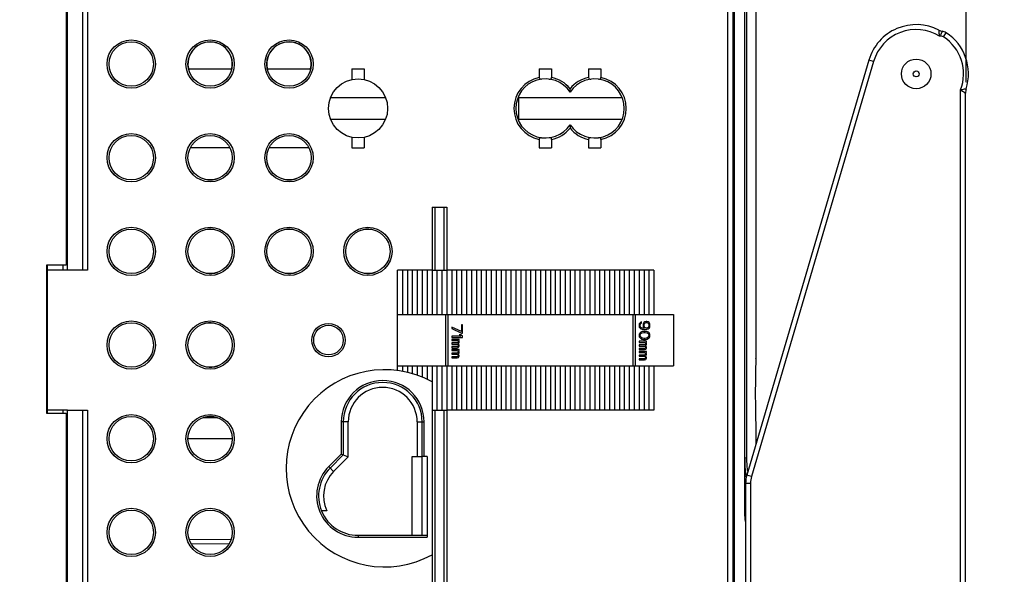
# Model space of a CAD drawing. Units: millimetres. Extents: x 0 to 420, y 0 to 297.
# Drawn here: x 120 to 150, y 209 to 226 of the extents above; entities that cross this region are included whole.
import ezdxf

# ---------------------------------------------------------------- set-up
doc = ezdxf.new("R2010")
doc.units = ezdxf.units.MM
doc.header["$LTSCALE"] = 23.1
doc.layers.get('0').update_dxf_attribs({"linetype": 'CONTINUOUS'})
for name, color, linetype in [('ACHSEN', 7, 'CONTINUOUS'), ('KOERPER', 7, 'CONTINUOUS'), ('MATSCHNITT', 7, 'CONTINUOUS'), ('RADIEN', 7, 'CONTINUOUS'), ('REF_MASSE', 7, 'CONTINUOUS')]:
    doc.layers.add(name, color=color, linetype=linetype)
doc.styles.get("Standard").update_dxf_attribs({"font": 'txt', "width": 0.7})
doc.dimstyles.new('DIMSTYLE_5', dxfattribs={"dimtxt": 3.5, "dimasz": 3.5, "dimexe": 1.5, "dimexo": 0.2, "dimgap": 0.875, "dimtad": 1, "dimdec": 3, "dimlfac": 3.333333, "dimdsep": 46, "dimtxsty": 'STANDARD', "dimblk": '_FILLED', "dimblk1": '_FILLED', "dimblk2": '_FILLED', "dimcen": 0.09, "dimclrt": 5, "dimadec": 0, "dimazin": 0, "dimtp": 0.5, "dimtm": 0.5, "dimtfac": 1, "dimtdec": 3, "dimtofl": 0, "dimtmove": 0, "dimatfit": 3, "dimldrblk": '_FILLED', "dimfxl": 1, "dimtolj": 1, "dimarcsym": 0})
doc.dimstyles.new('DIMSTYLE_6', dxfattribs={"dimtxt": 3.5, "dimasz": 3.5, "dimexe": 1.5, "dimexo": 0.2, "dimgap": 0.875, "dimtad": 1, "dimdec": 0, "dimlfac": 3.333333, "dimdsep": 46, "dimtxsty": 'STANDARD', "dimblk": '_FILLED', "dimblk1": '_FILLED', "dimblk2": '_FILLED', "dimcen": 0.09, "dimclrt": 5, "dimadec": 0, "dimazin": 0, "dimtp": 0.5, "dimtm": 0.5, "dimtfac": 1, "dimtdec": 0, "dimtofl": 0, "dimtmove": 0, "dimatfit": 3, "dimldrblk": '_FILLED', "dimfxl": 1, "dimtolj": 1, "dimarcsym": 0})

# ---------------------------------------------------------------- blocks, each defined once
blk = doc.blocks.new('_FILLED')
at = {"color": 0, "linetype": 'BYBLOCK'}
blk.add_solid([(0, 0), (-1, 0.1429), (-1, -0.1429)], dxfattribs=at)
blk = doc.blocks.new('*D5')
at = {"layer": 'REF_MASSE', "color": 2, "linetype": 'CONTINUOUS'}
for p, q in [((139.607, 237.371), (166.347, 237.371)), ((164.847, 237.371), (164.847, 214.871)), ((164.847, 192.371), (164.847, 214.871)), ((146.857, 192.371), (166.347, 192.371))]:
    blk.add_line(p, q, dxfattribs=at)
at = {"layer": 'REF_MASSE', "color": 2, "linetype": 'CONTINUOUS', "xscale": 3.5, "yscale": 3.5, "zscale": 3.5}
for p, rotation in [((164.847, 237.371), 90), ((164.847, 192.371), 270)]:
    blk.add_blockref('_FILLED', p, dxfattribs=dict(at, rotation=rotation))
at = {"layer": 'REF_MASSE', "color": 5, "linetype": 'CONTINUOUS', "insert": (160.472, 214.871), "char_height": 3.5, "width": 10.875, "attachment_point": 2, "rotation": 90, "line_spacing_factor": 0.9}
blk.add_mtext('150', dxfattribs=at)
blk = doc.blocks.new('*D12')
at = {"layer": 'REF_MASSE', "color": 2, "linetype": 'CONTINUOUS'}
for p, q in [((111.747, 237.421), (111.747, 264.994)), ((148.697, 223.92), (148.697, 264.994)), ((111.747, 263.494), (130.222, 263.494)), ((148.697, 263.494), (130.222, 263.494))]:
    blk.add_line(p, q, dxfattribs=at)
at = {"layer": 'REF_MASSE', "color": 2, "linetype": 'CONTINUOUS', "xscale": 3.5, "yscale": 3.5, "zscale": 3.5, "rotation": 180}
blk.add_blockref('_FILLED', (111.747, 263.494), dxfattribs=at)
at = {"layer": 'REF_MASSE', "color": 2, "linetype": 'CONTINUOUS', "xscale": 3.5, "yscale": 3.5, "zscale": 3.5}
blk.add_blockref('_FILLED', (148.697, 263.494), dxfattribs=at)
at = {"layer": 'REF_MASSE', "color": 5, "linetype": 'CONTINUOUS', "insert": (131.046, 267.869), "char_height": 3.5, "width": 10.875, "attachment_point": 2, "line_spacing_factor": 0.9}
blk.add_mtext('123', dxfattribs=at)
blk = doc.blocks.new('*D18')
at = {"layer": 'REF_MASSE', "color": 2, "linetype": 'CONTINUOUS'}
for p, q in [((141.497, 236.771), (159.347, 236.771)), ((157.847, 236.771), (157.847, 214.571)), ((157.847, 192.371), (157.847, 214.571)), ((150.097, 192.371), (159.347, 192.371))]:
    blk.add_line(p, q, dxfattribs=at)
at = {"layer": 'REF_MASSE', "color": 2, "linetype": 'CONTINUOUS', "xscale": 3.5, "yscale": 3.5, "zscale": 3.5}
for p, rotation in [((157.847, 236.771), 90), ((157.847, 192.371), 270)]:
    blk.add_blockref('_FILLED', p, dxfattribs=dict(at, rotation=rotation))
at = {"layer": 'REF_MASSE', "color": 5, "linetype": 'CONTINUOUS', "insert": (153.472, 214.571), "char_height": 3.5, "width": 11.25, "attachment_point": 2, "rotation": 90, "line_spacing_factor": 0.9}
blk.add_mtext('148', dxfattribs=at)

msp = doc.modelspace()

# ---------------------------------------------------------------- linework, layer by layer
at = {"color": 7, "linetype": 'CONTINUOUS'}
for p, q in [((125.03839, 224.32078), (126.35463, 224.32078)), ((127.43839, 224.32078), (128.75463, 224.32078)), ((126.30118, 221.92078), (125.09184, 221.92078)), ((128.70118, 221.92078), (127.49184, 221.92078)), ((120.71651, 218.35078), (120.71651, 213.85078)), ((121.31651, 218.35078), (120.71651, 218.35078)), ((120.74651, 218.20078), (120.74651, 218.35078)), ((120.74651, 213.85078), (120.74651, 213.94078)), ((120.71651, 213.85078), (121.31651, 213.85078)), ((121.31651, 213.85078), (121.31651, 170.89078)), ((125.487, 213.71155), (125.91803, 213.70779)), ((126.37053, 213.07078), (125.02249, 213.07078)), ((131.84651, 210.13078), (131.84651, 212.53078)), ((132.14651, 210.13078), (132.14651, 212.53078)), ((141.96215, 211.2742), (141.98651, 211.27442)), ((125.11944, 209.87142), (126.27569, 209.87747))]:
    msp.add_line(p, q, dxfattribs=at)
for centre, start, end in [((125.69651, 224.47078), 347.160412, 191.644467), ((128.09651, 224.47078), 347.160412, 191.644467), ((125.69651, 221.62078), 23.610314, 26.3878), ((128.09651, 221.62078), 23.610314, 26.3878), ((125.69651, 221.62078), 256.192524, 288.473942), ((128.09651, 221.62078), 256.192524, 288.473942), ((125.69651, 218.77078), 79.940861, 109.143934), ((128.09651, 218.77078), 79.940861, 109.143934), ((130.49651, 218.77078), 79.940861, 109.143934), ((125.69651, 218.77078), 259.940861, 289.143934), ((128.09651, 218.77078), 259.940861, 289.143934), ((130.49651, 218.77078), 259.940861, 289.143934), ((125.69651, 215.92078), 79.940861, 109.143934), ((125.69651, 215.92078), 259.940861, 289.143934), ((125.69651, 213.07078), 70.883066, 107.894356)]:
    msp.add_arc(centre, 0.675, start, end, dxfattribs=at)
at = {"layer": 'ACHSEN', "color": 7, "linetype": 'CONTINUOUS'}
for p, q in [((142.30095, 231.86001), (142.30095, 215.50916)), ((130.00916, 224.32078), (130.00916, 224.00106)), ((130.00916, 224.32078), (130.38386, 224.32078)), ((130.38386, 224.32078), (130.38386, 224.00106)), ((135.70916, 224.32078), (136.08386, 224.32078)), ((137.20916, 224.32078), (137.58386, 224.32078)), ((129.35919, 223.45078), (131.03383, 223.45078)), ((135.05919, 223.45078), (138.23383, 223.45078)), ((129.35919, 222.79078), (131.03383, 222.79078)), ((135.05919, 222.79078), (138.23383, 222.79078)), ((130.00916, 222.24049), (130.00916, 221.92078)), ((130.38386, 222.24049), (130.38386, 221.92078)), ((130.00916, 221.92078), (130.38386, 221.92078)), ((135.70916, 221.92078), (136.08386, 221.92078)), ((137.20916, 221.92078), (137.58386, 221.92078)), ((142.30095, 213.39239), (142.30095, 212.90928))]:
    msp.add_line(p, q, dxfattribs=at)
msp.add_circle((130.19651, 223.12078), 0.9, dxfattribs=at)
at = {"layer": 'KOERPER', "color": 7, "linetype": 'CONTINUOUS'}
for p, q in [((120.74651, 213.94078), (120.74651, 218.20078)), ((121.36151, 218.20078), (120.74651, 218.20078)), ((132.86651, 215.29078), (132.86651, 216.85078)), ((132.92651, 216.85078), (132.92651, 215.29078)), ((138.56651, 215.29078), (138.56651, 216.85078)), ((138.62651, 216.85078), (138.62651, 215.29078)), ((138.7746, 216.59828), (138.75353, 216.5639)), ((138.80268, 216.6189), (138.7746, 216.59828)), ((138.78864, 216.55703), (138.80268, 216.57765)), ((138.82374, 216.62578), (138.80268, 216.6189)), ((138.80268, 216.57765), (138.82374, 216.5914)), ((138.82374, 216.5914), (138.82374, 216.62578)), ((138.87289, 216.57078), (138.86587, 216.5364)), ((138.89396, 216.60515), (138.87289, 216.57078)), ((138.92204, 216.62578), (138.89396, 216.60515)), ((138.908, 216.5639), (138.92204, 216.58453)), ((138.95715, 216.63953), (138.92204, 216.62578)), ((138.92204, 216.58453), (138.94311, 216.59828)), ((138.94311, 216.59828), (138.96417, 216.60515)), ((138.98523, 216.63953), (138.95715, 216.63953)), ((138.96417, 216.60515), (138.97821, 216.60515)), ((138.97821, 216.60515), (138.99928, 216.59828)), ((139.02034, 216.62578), (138.98523, 216.63953)), ((138.99928, 216.59828), (139.02034, 216.58453)), ((139.04843, 216.60515), (139.02034, 216.62578)), ((139.02034, 216.58453), (139.03438, 216.5639)), ((139.06949, 216.57078), (139.04843, 216.60515)), ((139.07651, 216.5364), (139.06949, 216.57078)), ((133.04651, 216.46578), (133.04651, 216.42453)), ((133.3414, 216.32828), (133.04651, 216.46578)), ((133.04651, 216.42453), (133.3414, 216.28703)), ((133.3414, 216.53453), (133.3414, 216.32828)), ((133.37651, 216.53453), (133.3414, 216.53453)), ((133.3414, 216.28703), (133.37651, 216.28703)), ((133.37651, 216.28703), (133.37651, 216.53453)), ((138.75353, 216.5639), (138.74651, 216.52953)), ((138.74651, 216.52953), (138.74651, 216.50203)), ((138.74651, 216.50203), (138.75353, 216.46765)), ((138.75353, 216.46765), (138.7746, 216.43328)), ((138.7746, 216.2889), (138.75353, 216.25453)), ((138.7746, 216.43328), (138.80268, 216.41265)), ((138.79566, 216.30953), (138.7746, 216.2889)), ((138.78162, 216.5364), (138.78864, 216.55703)), ((138.78162, 216.49515), (138.78162, 216.5364)), ((138.78864, 216.47453), (138.78162, 216.49515)), ((138.80268, 216.4539), (138.78864, 216.47453)), ((138.78864, 216.24765), (138.80268, 216.26828)), ((138.82374, 216.32328), (138.79566, 216.30953)), ((138.82374, 216.44015), (138.80268, 216.4539)), ((138.80268, 216.41265), (138.83779, 216.3989)), ((138.80268, 216.26828), (138.84481, 216.29578)), ((138.84481, 216.43328), (138.82374, 216.44015)), ((138.84481, 216.33015), (138.82374, 216.32328)), ((138.83779, 216.3989), (138.88694, 216.39203)), ((138.88694, 216.4264), (138.84481, 216.43328)), ((138.87991, 216.33703), (138.84481, 216.33015)), ((138.84481, 216.29578), (138.88694, 216.30265)), ((138.86587, 216.5364), (138.86587, 216.50203)), ((138.86587, 216.50203), (138.87289, 216.46765)), ((138.87289, 216.46765), (138.90098, 216.4264)), ((138.94311, 216.33703), (138.87991, 216.33703)), ((138.90098, 216.4264), (138.88694, 216.4264)), ((138.88694, 216.39203), (138.93608, 216.39203)), ((138.88694, 216.30265), (138.93608, 216.30265)), ((138.90098, 216.54328), (138.908, 216.5639)), ((138.90098, 216.49515), (138.90098, 216.54328)), ((138.908, 216.47453), (138.90098, 216.49515)), ((138.92204, 216.4539), (138.908, 216.47453)), ((138.94311, 216.44015), (138.92204, 216.4539)), ((138.93608, 216.39203), (138.98523, 216.3989)), ((138.93608, 216.30265), (138.97821, 216.29578)), ((138.96417, 216.43328), (138.94311, 216.44015)), ((138.97821, 216.33015), (138.94311, 216.33703)), ((138.97821, 216.43328), (138.96417, 216.43328)), ((138.99928, 216.44015), (138.97821, 216.43328)), ((138.99928, 216.32328), (138.97821, 216.33015)), ((138.97821, 216.29578), (139.02034, 216.26828)), ((138.98523, 216.3989), (139.02034, 216.41265)), ((139.02034, 216.4539), (138.99928, 216.44015)), ((139.02736, 216.30953), (138.99928, 216.32328)), ((139.03438, 216.47453), (139.02034, 216.4539)), ((139.02034, 216.41265), (139.04843, 216.43328)), ((139.02034, 216.26828), (139.03438, 216.24765)), ((139.04843, 216.2889), (139.02736, 216.30953)), ((139.03438, 216.5639), (139.0414, 216.54328)), ((139.0414, 216.49515), (139.03438, 216.47453)), ((139.0414, 216.54328), (139.0414, 216.49515)), ((139.04843, 216.43328), (139.06949, 216.46765)), ((139.06949, 216.25453), (139.04843, 216.2889)), ((139.06949, 216.46765), (139.07651, 216.50203)), ((139.07651, 216.50203), (139.07651, 216.5364)), ((133.04651, 216.19078), (133.04651, 216.14953)), ((133.32034, 216.19078), (133.04651, 216.19078)), ((133.04651, 216.14953), (133.37651, 216.14953)), ((133.04651, 216.09453), (133.04651, 216.06015)), ((133.27119, 216.09453), (133.04651, 216.09453)), ((133.04651, 216.06015), (133.22204, 216.06015)), ((133.04651, 215.98453), (133.04651, 215.95015)), ((133.21502, 215.98453), (133.04651, 215.98453)), ((133.22906, 215.9914), (133.21502, 215.98453)), ((133.22204, 216.06015), (133.23608, 216.0464)), ((133.23608, 215.99828), (133.22906, 215.9914)), ((133.23608, 216.0464), (133.24311, 216.02578)), ((133.24311, 216.01203), (133.23608, 215.99828)), ((133.24311, 216.02578), (133.24311, 216.01203)), ((133.24311, 215.95703), (133.26417, 215.97765)), ((133.26417, 216.0464), (133.25013, 216.06015)), ((133.25013, 216.06015), (133.27119, 216.06015)), ((133.27119, 216.02578), (133.26417, 216.0464)), ((133.26417, 215.97765), (133.27119, 215.99828)), ((133.27119, 216.23203), (133.32034, 216.19078)), ((133.32736, 216.23203), (133.27119, 216.23203)), ((133.27119, 216.06015), (133.27119, 216.09453)), ((133.27119, 215.99828), (133.27119, 216.02578)), ((133.37651, 216.19078), (133.32736, 216.23203)), ((133.37651, 216.14953), (133.37651, 216.19078)), ((138.75353, 216.25453), (138.74651, 216.21328)), ((138.74651, 216.21328), (138.75353, 216.17203)), ((138.74651, 216.03453), (138.74651, 216.00015)), ((138.97119, 216.03453), (138.74651, 216.03453)), ((138.74651, 216.00015), (138.92204, 216.00015)), ((138.75353, 216.17203), (138.7746, 216.13765)), ((138.7746, 216.13765), (138.79566, 216.11703)), ((138.78162, 216.21328), (138.78864, 216.24765)), ((138.78864, 216.1789), (138.78162, 216.21328)), ((138.80268, 216.15828), (138.78864, 216.1789)), ((138.79566, 216.11703), (138.82374, 216.10328)), ((138.84481, 216.13078), (138.80268, 216.15828)), ((138.82374, 216.10328), (138.84481, 216.0964)), ((138.88694, 216.1239), (138.84481, 216.13078)), ((138.84481, 216.0964), (138.87991, 216.08953)), ((138.87991, 216.08953), (138.94311, 216.08953)), ((138.93608, 216.1239), (138.88694, 216.1239)), ((138.92204, 216.00015), (138.93608, 215.9864)), ((138.97821, 216.13078), (138.93608, 216.1239)), ((138.93608, 215.9864), (138.94311, 215.96578)), ((138.94311, 216.08953), (138.97821, 216.0964)), ((138.94311, 215.96578), (138.94311, 215.95203)), ((138.95013, 216.00015), (138.97119, 216.00015)), ((138.96417, 215.9864), (138.95013, 216.00015)), ((138.97119, 215.96578), (138.96417, 215.9864)), ((138.97119, 216.00015), (138.97119, 216.03453)), ((138.97119, 215.93828), (138.97119, 215.96578)), ((139.02034, 216.15828), (138.97821, 216.13078)), ((138.97821, 216.0964), (138.99928, 216.10328)), ((138.99928, 216.10328), (139.02736, 216.11703)), ((139.03438, 216.1789), (139.02034, 216.15828)), ((139.02736, 216.11703), (139.04843, 216.13765)), ((139.03438, 216.24765), (139.0414, 216.21328)), ((139.0414, 216.21328), (139.03438, 216.1789)), ((139.04843, 216.13765), (139.06949, 216.17203)), ((139.07651, 216.21328), (139.06949, 216.25453)), ((139.06949, 216.17203), (139.07651, 216.21328)), ((133.04651, 215.95015), (133.21502, 215.95015)), ((133.04651, 215.87453), (133.04651, 215.84015)), ((133.21502, 215.87453), (133.04651, 215.87453)), ((133.04651, 215.84015), (133.21502, 215.84015)), ((133.04651, 215.78515), (133.04651, 215.75078)), ((133.27119, 215.78515), (133.04651, 215.78515)), ((133.04651, 215.75078), (133.22204, 215.75078)), ((133.04651, 215.67515), (133.04651, 215.64078)), ((133.21502, 215.67515), (133.04651, 215.67515)), ((133.21502, 215.95015), (133.22906, 215.94328)), ((133.22906, 215.8814), (133.21502, 215.87453)), ((133.21502, 215.84015), (133.25013, 215.8539)), ((133.22906, 215.68203), (133.21502, 215.67515)), ((133.22204, 215.75078), (133.23608, 215.73703)), ((133.22906, 215.94328), (133.23608, 215.9364)), ((133.23608, 215.88828), (133.22906, 215.8814)), ((133.23608, 215.6889), (133.22906, 215.68203)), ((133.23608, 215.9364), (133.24311, 215.92265)), ((133.24311, 215.90203), (133.23608, 215.88828)), ((133.23608, 215.73703), (133.24311, 215.7164)), ((133.24311, 215.70265), (133.23608, 215.6889)), ((133.26417, 215.9364), (133.24311, 215.95703)), ((133.24311, 215.92265), (133.24311, 215.90203)), ((133.24311, 215.7164), (133.24311, 215.70265)), ((133.24311, 215.64765), (133.26417, 215.66828)), ((133.25013, 215.8539), (133.26417, 215.86765)), ((133.26417, 215.73703), (133.25013, 215.75078)), ((133.25013, 215.75078), (133.27119, 215.75078)), ((133.27119, 215.91578), (133.26417, 215.9364)), ((133.26417, 215.86765), (133.27119, 215.88828)), ((133.27119, 215.7164), (133.26417, 215.73703)), ((133.26417, 215.66828), (133.27119, 215.6889)), ((133.27119, 215.88828), (133.27119, 215.91578)), ((133.27119, 215.75078), (133.27119, 215.78515)), ((133.27119, 215.6889), (133.27119, 215.7164)), ((138.74651, 215.92453), (138.74651, 215.89015)), ((138.91502, 215.92453), (138.74651, 215.92453)), ((138.74651, 215.89015), (138.91502, 215.89015)), ((138.74651, 215.81453), (138.74651, 215.78015)), ((138.91502, 215.81453), (138.74651, 215.81453)), ((138.74651, 215.78015), (138.91502, 215.78015)), ((138.74651, 215.72515), (138.74651, 215.69078)), ((138.97119, 215.72515), (138.74651, 215.72515)), ((138.74651, 215.69078), (138.92204, 215.69078)), ((138.92906, 215.9314), (138.91502, 215.92453)), ((138.91502, 215.89015), (138.92906, 215.88328)), ((138.92906, 215.8214), (138.91502, 215.81453)), ((138.91502, 215.78015), (138.95013, 215.7939)), ((138.92204, 215.69078), (138.93608, 215.67703)), ((138.93608, 215.93828), (138.92906, 215.9314)), ((138.92906, 215.88328), (138.93608, 215.8764)), ((138.93608, 215.82828), (138.92906, 215.8214)), ((138.94311, 215.95203), (138.93608, 215.93828)), ((138.93608, 215.8764), (138.94311, 215.86265)), ((138.94311, 215.84203), (138.93608, 215.82828)), ((138.93608, 215.67703), (138.94311, 215.6564)), ((138.94311, 215.89703), (138.96417, 215.91765)), ((138.96417, 215.8764), (138.94311, 215.89703)), ((138.94311, 215.86265), (138.94311, 215.84203)), ((138.95013, 215.7939), (138.96417, 215.80765)), ((138.95013, 215.69078), (138.97119, 215.69078)), ((138.96417, 215.67703), (138.95013, 215.69078)), ((138.96417, 215.91765), (138.97119, 215.93828)), ((138.97119, 215.85578), (138.96417, 215.8764)), ((138.96417, 215.80765), (138.97119, 215.82828)), ((138.97119, 215.6564), (138.96417, 215.67703)), ((138.97119, 215.82828), (138.97119, 215.85578)), ((138.97119, 215.69078), (138.97119, 215.72515)), ((133.04651, 215.64078), (133.21502, 215.64078)), ((133.04651, 215.56515), (133.04651, 215.53078)), ((133.21502, 215.56515), (133.04651, 215.56515)), ((133.04651, 215.53078), (133.21502, 215.53078)), ((133.21502, 215.64078), (133.22906, 215.6339)), ((133.22906, 215.57203), (133.21502, 215.56515)), ((133.21502, 215.53078), (133.25013, 215.54453)), ((133.22906, 215.6339), (133.23608, 215.62703)), ((133.23608, 215.5789), (133.22906, 215.57203)), ((133.23608, 215.62703), (133.24311, 215.61328)), ((133.24311, 215.59265), (133.23608, 215.5789)), ((133.26417, 215.62703), (133.24311, 215.64765)), ((133.24311, 215.61328), (133.24311, 215.59265)), ((133.25013, 215.54453), (133.26417, 215.55828)), ((133.27119, 215.6064), (133.26417, 215.62703)), ((133.26417, 215.55828), (133.27119, 215.5789)), ((133.27119, 215.5789), (133.27119, 215.6064)), ((138.74651, 215.61515), (138.74651, 215.58078)), ((138.91502, 215.61515), (138.74651, 215.61515)), ((138.74651, 215.58078), (138.91502, 215.58078)), ((138.74651, 215.50515), (138.74651, 215.47078)), ((138.91502, 215.50515), (138.74651, 215.50515)), ((138.74651, 215.47078), (138.91502, 215.47078)), ((138.92906, 215.62203), (138.91502, 215.61515)), ((138.91502, 215.58078), (138.92906, 215.5739)), ((138.92906, 215.51203), (138.91502, 215.50515)), ((138.91502, 215.47078), (138.95013, 215.48453)), ((138.93608, 215.6289), (138.92906, 215.62203)), ((138.92906, 215.5739), (138.93608, 215.56703)), ((138.93608, 215.5189), (138.92906, 215.51203)), ((138.94311, 215.64265), (138.93608, 215.6289)), ((138.93608, 215.56703), (138.94311, 215.55328)), ((138.94311, 215.53265), (138.93608, 215.5189)), ((138.94311, 215.6564), (138.94311, 215.64265)), ((138.94311, 215.58765), (138.96417, 215.60828)), ((138.96417, 215.56703), (138.94311, 215.58765)), ((138.94311, 215.55328), (138.94311, 215.53265)), ((138.95013, 215.48453), (138.96417, 215.49828)), ((138.96417, 215.60828), (138.97119, 215.6289)), ((138.97119, 215.5464), (138.96417, 215.56703)), ((138.96417, 215.49828), (138.97119, 215.5189)), ((138.97119, 215.6289), (138.97119, 215.6564)), ((138.97119, 215.5189), (138.97119, 215.5464)), ((121.36151, 213.94078), (120.74651, 213.94078))]:
    msp.add_line(p, q, dxfattribs=at)
at = {"layer": 'MATSCHNITT', "color": 7, "linetype": 'CONTINUOUS'}
for p, q in [((131.39651, 215.14532), (131.39651, 218.20078)), ((132.44651, 218.20078), (131.39651, 218.20078)), ((131.54651, 218.20078), (131.54651, 216.85078)), ((131.69651, 218.20078), (131.69651, 216.85078)), ((131.84651, 218.20078), (131.84651, 216.85078)), ((131.99651, 218.20078), (131.99651, 216.85078)), ((132.14651, 218.20078), (132.14651, 216.85078)), ((132.29651, 218.20078), (132.29651, 216.85078)), ((132.44651, 218.20078), (132.44651, 216.85078)), ((132.59651, 218.20078), (132.59651, 216.85078)), ((132.74651, 218.20078), (132.74651, 216.85078)), ((132.89651, 218.20078), (132.89651, 216.85078)), ((139.19651, 218.20078), (132.89651, 218.20078)), ((133.04651, 218.20078), (133.04651, 216.85078)), ((133.19651, 218.20078), (133.19651, 216.85078)), ((133.34651, 218.20078), (133.34651, 216.85078)), ((133.49651, 218.20078), (133.49651, 216.85078)), ((133.64651, 218.20078), (133.64651, 216.85078)), ((133.79651, 218.20078), (133.79651, 216.85078)), ((133.94651, 218.20078), (133.94651, 216.85078)), ((134.09651, 218.20078), (134.09651, 216.85078)), ((134.24651, 218.20078), (134.24651, 216.85078)), ((134.39651, 218.20078), (134.39651, 216.85078)), ((134.54651, 218.20078), (134.54651, 216.85078)), ((134.69651, 218.20078), (134.69651, 216.85078)), ((134.84651, 218.20078), (134.84651, 216.85078)), ((134.99651, 218.20078), (134.99651, 216.85078)), ((135.14651, 218.20078), (135.14651, 216.85078)), ((135.29651, 218.20078), (135.29651, 216.85078)), ((135.44651, 218.20078), (135.44651, 216.85078)), ((135.59651, 218.20078), (135.59651, 216.85078)), ((135.74651, 218.20078), (135.74651, 216.85078)), ((135.89651, 218.20078), (135.89651, 216.85078)), ((136.04651, 218.20078), (136.04651, 216.85078)), ((136.19651, 218.20078), (136.19651, 216.85078)), ((136.34651, 218.20078), (136.34651, 216.85078)), ((136.49651, 218.20078), (136.49651, 216.85078)), ((136.64651, 218.20078), (136.64651, 216.85078)), ((136.79651, 218.20078), (136.79651, 216.85078)), ((136.94651, 218.20078), (136.94651, 216.85078)), ((137.09651, 218.20078), (137.09651, 216.85078)), ((137.24651, 218.20078), (137.24651, 216.85078)), ((137.39651, 218.20078), (137.39651, 216.85078)), ((137.54651, 218.20078), (137.54651, 216.85078)), ((137.69651, 218.20078), (137.69651, 216.85078)), ((137.84651, 218.20078), (137.84651, 216.85078)), ((137.99651, 218.20078), (137.99651, 216.85078)), ((138.14651, 218.20078), (138.14651, 216.85078)), ((138.29651, 218.20078), (138.29651, 216.85078)), ((138.44651, 218.20078), (138.44651, 216.85078)), ((138.59651, 218.20078), (138.59651, 216.85078)), ((138.74651, 218.20078), (138.74651, 216.85078)), ((138.89651, 218.20078), (138.89651, 216.85078)), ((139.04651, 218.20078), (139.04651, 216.85078)), ((139.19651, 218.20078), (139.19651, 216.85078)), ((131.39651, 216.85078), (139.79651, 216.85078)), ((139.79651, 216.85078), (139.79651, 215.29078)), ((131.39651, 215.29078), (139.79651, 215.29078)), ((131.54651, 215.29078), (131.54651, 215.12178)), ((131.69651, 215.29078), (131.69651, 215.09035)), ((131.84651, 215.29078), (131.84651, 215.05078)), ((131.99651, 215.29078), (131.99651, 215.00272)), ((132.14651, 215.29078), (132.14651, 214.94574)), ((132.29651, 215.29078), (132.29651, 214.87926)), ((132.44651, 215.29078), (132.44651, 213.94078)), ((132.59651, 215.29078), (132.59651, 213.94078)), ((132.74651, 215.29078), (132.74651, 213.94078)), ((132.89651, 215.29078), (132.89651, 213.94078)), ((133.04651, 215.29078), (133.04651, 213.94078)), ((133.19651, 215.29078), (133.19651, 213.94078)), ((133.34651, 215.29078), (133.34651, 213.94078)), ((133.49651, 215.29078), (133.49651, 213.94078)), ((133.64651, 215.29078), (133.64651, 213.94078)), ((133.79651, 215.29078), (133.79651, 213.94078)), ((133.94651, 215.29078), (133.94651, 213.94078)), ((134.09651, 215.29078), (134.09651, 213.94078)), ((134.24651, 215.29078), (134.24651, 213.94078)), ((134.39651, 215.29078), (134.39651, 213.94078)), ((134.54651, 215.29078), (134.54651, 213.94078)), ((134.69651, 215.29078), (134.69651, 213.94078)), ((134.84651, 215.29078), (134.84651, 213.94078)), ((134.99651, 215.29078), (134.99651, 213.94078)), ((135.14651, 215.29078), (135.14651, 213.94078)), ((135.29651, 215.29078), (135.29651, 213.94078)), ((135.44651, 215.29078), (135.44651, 213.94078)), ((135.59651, 215.29078), (135.59651, 213.94078)), ((135.74651, 215.29078), (135.74651, 213.94078)), ((135.89651, 215.29078), (135.89651, 213.94078)), ((136.04651, 215.29078), (136.04651, 213.94078)), ((136.19651, 215.29078), (136.19651, 213.94078)), ((136.34651, 215.29078), (136.34651, 213.94078)), ((136.49651, 215.29078), (136.49651, 213.94078)), ((136.64651, 215.29078), (136.64651, 213.94078)), ((136.79651, 215.29078), (136.79651, 213.94078)), ((136.94651, 215.29078), (136.94651, 213.94078)), ((137.09651, 215.29078), (137.09651, 213.94078)), ((137.24651, 215.29078), (137.24651, 213.94078)), ((137.39651, 215.29078), (137.39651, 213.94078)), ((137.54651, 215.29078), (137.54651, 213.94078)), ((137.69651, 215.29078), (137.69651, 213.94078)), ((137.84651, 215.29078), (137.84651, 213.94078)), ((137.99651, 215.29078), (137.99651, 213.94078)), ((138.14651, 215.29078), (138.14651, 213.94078)), ((138.29651, 215.29078), (138.29651, 213.94078)), ((138.44651, 215.29078), (138.44651, 213.94078)), ((138.59651, 215.29078), (138.59651, 213.94078)), ((138.74651, 215.29078), (138.74651, 213.94078)), ((138.89651, 215.29078), (138.89651, 213.94078)), ((139.04651, 215.29078), (139.04651, 213.94078)), ((139.19651, 215.29078), (139.19651, 213.94078)), ((121.36151, 170.80078), (121.36151, 213.94078)), ((139.19651, 213.94078), (132.89651, 213.94078))]:
    msp.add_line(p, q, dxfattribs=at)
msp.add_arc((131.00651, 212.17078), 3, 61.314598, 298.685402, dxfattribs=at)
at = {"layer": 'RADIEN', "color": 7, "linetype": 'CONTINUOUS'}
for p, q in [((121.31651, 237.37078), (121.31651, 218.35078)), ((121.36151, 218.20078), (121.36151, 237.37078)), ((121.96151, 237.28078), (121.96151, 218.20078)), ((141.59651, 236.47078), (141.59651, 201.52757)), ((141.96215, 210.96719), (141.96215, 233.77436)), ((145.73746, 224.59401), (142.02308, 211.96445)), ((135.70916, 224.32078), (135.70916, 224.06232)), ((136.08386, 224.32078), (136.08386, 224.06232)), ((137.20916, 224.32078), (137.20916, 224.06232)), ((137.58386, 224.32078), (137.58386, 224.06232)), ((136.64651, 223.61827), (136.64651, 223.72003)), ((148.67651, 197.97673), (148.67651, 223.5852)), ((136.64651, 222.62328), (136.64651, 222.52153)), ((135.70916, 222.17924), (135.70916, 221.92078)), ((136.08386, 222.17924), (136.08386, 221.92078)), ((137.20916, 222.17924), (137.20916, 221.92078)), ((137.58386, 222.17924), (137.58386, 221.92078)), ((132.44651, 220.12078), (132.44651, 218.20078)), ((132.44651, 220.12078), (132.89651, 220.12078)), ((132.89651, 220.12078), (132.89651, 218.20078)), ((121.96151, 218.20078), (121.36151, 218.20078)), ((132.44651, 218.20078), (132.89651, 218.20078)), ((120.71651, 216.64224), (120.74651, 216.64198)), ((120.71651, 215.94931), (120.74651, 215.94958)), ((142.30066, 215.50098), (142.30095, 215.50926)), ((120.74651, 214.09198), (120.71651, 214.09224)), ((121.36151, 213.94078), (121.96151, 213.94078)), ((121.96151, 213.94078), (121.96151, 170.80078)), ((132.44651, 213.94078), (132.44651, 194.47078)), ((132.44651, 213.94078), (132.89651, 213.94078)), ((132.89651, 213.94078), (132.89651, 194.47078)), ((129.74651, 213.58078), (129.74651, 212.57783)), ((132.14651, 212.53078), (132.14651, 213.58078)), ((142.30066, 213.40057), (142.30095, 213.39229)), ((129.74651, 212.57783), (129.34798, 212.17931)), ((129.68651, 212.60269), (129.74651, 212.57783)), ((129.74651, 212.57783), (129.89651, 212.5157)), ((131.84651, 212.53078), (132.12641, 212.53078)), ((132.29651, 212.53078), (132.14651, 212.53078)), ((132.29651, 212.53078), (132.29651, 210.07078)), ((141.98651, 211.71051), (141.98651, 203.48208)), ((129.24783, 210.88078), (129.08408, 210.88078)), ((130.19651, 210.13078), (132.29651, 210.13078))]:
    msp.add_line(p, q, dxfattribs=at)
at = {"layer": 'RADIEN', "color": 9, "linetype": 'CONTINUOUS'}
for p, q in [((121.81151, 237.37078), (121.81151, 218.20078)), ((141.64691, 203.32078), (141.64691, 236.32078)), ((141.96154, 210.96719), (141.96154, 233.77436)), ((142.02704, 212.48824), (142.02704, 233.75331)), ((141.44651, 201.52757), (141.44651, 231.43078)), ((148.00901, 225.29825), (148.09151, 225.42352)), ((145.88136, 224.55168), (142.16698, 211.92213)), ((145.88136, 224.55168), (145.73746, 224.59401)), ((148.52651, 197.97673), (148.52651, 223.68579)), ((135.08651, 222.79078), (135.08651, 223.45078)), ((132.53651, 220.12078), (132.53651, 218.20078)), ((132.80651, 220.12078), (132.80651, 218.20078)), ((121.21151, 218.35078), (121.21151, 218.20078)), ((120.71651, 216.03931), (120.74651, 216.03957)), ((120.74704, 214.00198), (120.71651, 214.00224)), ((121.21151, 213.94078), (121.21151, 213.85078)), ((121.81151, 213.94078), (121.81151, 170.80078)), ((132.53651, 213.94078), (132.53651, 194.47078)), ((132.80651, 213.94078), (132.80651, 194.47078)), ((129.68651, 213.58078), (129.68651, 212.60269)), ((129.89651, 213.58078), (129.68651, 213.58078)), ((129.89651, 212.5157), (129.89651, 213.58078)), ((131.99651, 213.58078), (131.99651, 212.53078)), ((131.99651, 213.58078), (132.20651, 213.58078)), ((132.20651, 212.53078), (132.20651, 213.58078)), ((129.68651, 212.60269), (129.30556, 212.22173)), ((129.45405, 212.07324), (129.89651, 212.5157)), ((141.96812, 212.48824), (142.02704, 212.48824)), ((129.45405, 212.07324), (129.30556, 212.22173)), ((141.96215, 211.92778), (142.01405, 211.92821)), ((142.16698, 211.92213), (142.02308, 211.96445)), ((142.13651, 211.71051), (141.98651, 211.71051)), ((142.13651, 211.71051), (142.13651, 203.48208)), ((141.96154, 210.96719), (141.96215, 210.96719)), ((125.05842, 210.0061), (126.33843, 210.0128)), ((130.19651, 210.13078), (130.19651, 210.07078)), ((130.19651, 210.07078), (132.29651, 210.07078))]:
    msp.add_line(p, q, dxfattribs=at)
at = {"layer": 'RADIEN', "color": 7, "linetype": 'CONTINUOUS'}
msp.add_lwpolyline([(141.98288, 210.55458), (141.97547, 210.6299), (141.96938, 210.7148), (141.96498, 210.8076), (141.96255, 210.90628), (141.96215, 210.96719)], dxfattribs=at)
at = {"layer": 'RADIEN', "color": 9, "linetype": 'CONTINUOUS'}
for centre, radius in [((123.29651, 224.47078), 0.73499), ((125.69651, 224.47078), 0.73499), ((128.09651, 224.47078), 0.73499), ((147.17651, 224.17078), 0.09), ((123.29651, 221.62078), 0.73499), ((125.69651, 221.62078), 0.73499), ((128.09651, 221.62078), 0.73499), ((123.29651, 218.77078), 0.73499), ((125.69651, 218.77078), 0.73499), ((128.09651, 218.77078), 0.73499), ((130.49651, 218.77078), 0.73499), ((123.29651, 215.92078), 0.73499), ((125.69651, 215.92078), 0.73499), ((129.29651, 216.07078), 0.51), ((123.29651, 213.07078), 0.73499), ((125.69651, 213.07078), 0.73499), ((123.29651, 210.22078), 0.73499), ((125.69651, 210.22078), 0.73499)]:
    msp.add_circle(centre, radius, dxfattribs=at)
at = {"layer": 'RADIEN', "color": 7, "linetype": 'CONTINUOUS'}
for centre, radius in [((123.29651, 224.47078), 0.675), ((125.69651, 224.47078), 0.675), ((128.09651, 224.47078), 0.675), ((147.17651, 224.17078), 0.45), ((123.29651, 221.62078), 0.675), ((125.69651, 221.62078), 0.675), ((128.09651, 221.62078), 0.675), ((123.29651, 218.77078), 0.675), ((125.69651, 218.77078), 0.675), ((128.09651, 218.77078), 0.675), ((130.49651, 218.77078), 0.675), ((123.29651, 215.92078), 0.675), ((125.69651, 215.92078), 0.675), ((129.29651, 216.07078), 0.45), ((123.29651, 213.07078), 0.675), ((125.69651, 213.07078), 0.675), ((123.29651, 210.22078), 0.675), ((125.69651, 210.22078), 0.675)]:
    msp.add_circle(centre, radius, dxfattribs=at)
for centre, radius, start, end in [((147.17651, 224.17078), 1.5, 62.506103, 163.611284), ((148.00749, 225.76749), 0.3, 242.506097, 262.243566), ((147.92651, 225.17298), 0.3, 56.632987, 82.243554), ((147.26651, 224.17078), 1.5, 342.524635, 56.632987), ((135.89651, 223.12078), 0.9, 33.55731, 326.44269), ((137.39651, 223.12078), 0.9, 213.55731, 146.44269), ((149.12651, 223.5852), 0.45, 162.524635, 180.000006), ((172.13939, 214.45053), 29.85721, 177.983765, 179.999518), ((130.94651, 213.58078), 1.2, 0, 180), ((172.16603, 214.4515), 29.88385, 180.00138, 182.015445), ((130.19651, 211.33078), 1.2, 135, 270), ((142.88651, 211.71051), 0.9, 163.614418, 180)]:
    msp.add_arc(centre, radius, start, end, dxfattribs=at)
at = {"layer": 'RADIEN', "color": 9, "linetype": 'CONTINUOUS'}
for centre, radius, start, end in [((147.17651, 224.17078), 1.35, 58.188061, 163.611284), ((147.59976, 225.53816), 0.36282, 322.637935, 329.042881), ((147.92651, 225.17298), 0.15, 56.632987, 104.821239), ((147.26651, 224.17078), 1.35, 338.947561, 56.632987), ((135.89651, 223.12078), 0.96, 101.253848, 258.746152), ((135.89651, 223.12078), 0.96, 38.624833, 78.746152), ((137.39651, 223.12078), 0.96, 101.253848, 141.375167), ((137.39651, 223.12078), 0.96, 281.253848, 78.746152), ((135.89651, 223.12078), 0.96, 281.253848, 321.375167), ((137.39651, 223.12078), 0.96, 218.624833, 258.746152), ((130.94651, 213.58078), 1.25999, 0, 180), ((130.94651, 213.58078), 1.04999, 0, 180), ((130.19651, 211.33078), 1.25999, 135, 270), ((130.19651, 211.33078), 1.05, 135, 205.376934), ((142.88651, 211.71051), 0.75, 163.611284, 180)]:
    msp.add_arc(centre, radius, start, end, dxfattribs=at)
for points, knots in [([(147.86899, 225.50137), (147.86799, 225.50227), (147.86981, 225.49159), (147.86712, 225.4851), (147.86752, 225.46401), (147.86683, 225.4309), (147.87069, 225.37971), (147.88049, 225.33866), (147.88814, 225.31798)], [0, 0, 0, 0, 0.02178318, 0.08557461, 0.18694877, 0.3191825, 0.64363195, 1, 1, 1, 1]), ([(147.94086, 225.40965), (147.93874, 225.40504), (147.9295, 225.3853), (147.91949, 225.36588), (147.9109, 225.35153)], [0, 0, 0, 0, 0.23274329, 1, 1, 1, 1]), ([(147.967, 225.47023), (147.96816, 225.47117), (147.96176, 225.46016), (147.96073, 225.45354), (147.95054, 225.43179), (147.94467, 225.41795), (147.94086, 225.40965)], [0, 0, 0, 0, 0.06786989, 0.26702106, 0.58453444, 1, 1, 1, 1]), ([(148.52651, 223.68611), (148.5463, 223.69315), (148.58546, 223.70125), (148.63202, 223.70993), (148.66359, 223.71579), (148.68074, 223.71754), (148.69085, 223.72026), (148.69627, 223.71959), (148.69728, 223.72034)], [0, 0, 0, 0, 0.36150238, 0.68506119, 0.81536594, 0.91541468, 0.97836103, 1, 1, 1, 1]), ([(148.55828, 223.66207), (148.5727, 223.65215), (148.60005, 223.63456), (148.63221, 223.61305), (148.65344, 223.59908), (148.66575, 223.59258), (148.67139, 223.58715), (148.67638, 223.58619), (148.67651, 223.5852)], [0, 0, 0, 0, 0.37233775, 0.69248397, 0.82001611, 0.91749635, 0.97876359, 1, 1, 1, 1]), ([(141.9926, 212.03887), (141.9836, 212.10595), (141.97189, 212.25576), (141.96812, 212.40584), (141.96812, 212.48824)], [0, 0, 0, 0, 0.45095535, 1, 1, 1, 1]), ([(142.05395, 212.06888), (142.04392, 212.13047), (142.03118, 212.27033), (142.02705, 212.41048), (142.02704, 212.48824)], [0, 0, 0, 0, 0.44522514, 1, 1, 1, 1]), ([(141.99931, 211.9944), (141.99872, 211.99788), (141.99628, 212.01267), (141.99412, 212.02751), (141.9926, 212.03887)], [0, 0, 0, 0, 0.2354232, 1, 1, 1, 1]), ([(142.01405, 211.92821), (142.01267, 211.93268), (142.00664, 211.95448), (142.00233, 211.97672), (141.99931, 211.9944)], [0, 0, 0, 0, 0.20688593, 1, 1, 1, 1]), ([(141.97838, 210.58886), (141.97557, 210.61766), (141.9653, 210.74351), (141.96154, 210.86986), (141.96154, 210.96719)], [0, 0, 0, 0, 0.22914412, 1, 1, 1, 1])]:
    msp.add_open_spline(points, degree=3, knots=knots, dxfattribs=at)
at = {"layer": 'RADIEN', "color": 7, "linetype": 'CONTINUOUS'}
for points, knots in [([(135.70916, 224.06232), (135.70916, 224.04536), (135.72641, 224.00677), (135.76443, 224.01118), (135.78032, 224.01325)], [0, 0, 0, 0, 0.51417354, 1, 1, 1, 1]), ([(136.0127, 224.01325), (136.02859, 224.01118), (136.06661, 224.00677), (136.08386, 224.04536), (136.08386, 224.06232)], [0, 0, 0, 0, 0.48584076, 1, 1, 1, 1]), ([(137.20916, 224.06232), (137.20916, 224.04536), (137.22641, 224.00677), (137.26443, 224.01118), (137.28032, 224.01325)], [0, 0, 0, 0, 0.51417353, 1, 1, 1, 1]), ([(137.5127, 224.01325), (137.52859, 224.01118), (137.56661, 224.00677), (137.58386, 224.04536), (137.58386, 224.06232)], [0, 0, 0, 0, 0.48584162, 1, 1, 1, 1]), ([(135.78032, 222.22831), (135.76443, 222.23038), (135.72641, 222.23478), (135.70916, 222.1962), (135.70916, 222.17924)], [0, 0, 0, 0, 0.48584163, 1, 1, 1, 1]), ([(136.08386, 222.17924), (136.08386, 222.1962), (136.06661, 222.23479), (136.02859, 222.23038), (136.0127, 222.22831)], [0, 0, 0, 0, 0.51417355, 1, 1, 1, 1]), ([(137.28032, 222.22831), (137.26443, 222.23038), (137.22641, 222.23478), (137.20916, 222.1962), (137.20916, 222.17924)], [0, 0, 0, 0, 0.48584076, 1, 1, 1, 1]), ([(137.58386, 222.17924), (137.58386, 222.1962), (137.56661, 222.23479), (137.52859, 222.23038), (137.5127, 222.22831)], [0, 0, 0, 0, 0.51417357, 1, 1, 1, 1])]:
    msp.add_open_spline(points, degree=3, knots=knots, dxfattribs=at)
at = {"layer": 'RADIEN', "color": 9, "linetype": 'CONTINUOUS'}
msp.add_open_spline([(148.52651, 223.68611), (148.5366, 223.67747), (148.54733, 223.66959), (148.55828, 223.66207)], degree=3, dxfattribs=at)

# ---------------------------------------------------------------- dimensions: what is measured, and where the dimension line sits
at = {"layer": 'REF_MASSE', "color": 2, "linetype": 'CONTINUOUS'}
dim = msp.add_linear_dim(base=(148.69728, 263.49357), p1=(111.74651, 237.22078), p2=(148.69728, 223.72033), dimstyle='DIMSTYLE_6', dxfattribs=at)
dim.commit()
dim.dimension.update_dxf_attribs({"geometry": '*D12', "text_midpoint": (131.04647, 263.49357), "dimtype": 160})
for base, p1, p2, picture, middle in [((164.84651, 237.37078), (146.65734, 192.37078), (139.40651, 237.37078), '*D5', (164.84651, 214.87078)), ((157.84651, 236.77078), (149.89651, 192.37078), (141.29651, 236.77078), '*D18', (157.84651, 214.57078))]:
    dim = msp.add_linear_dim(base=base, p1=p1, p2=p2, angle=90, dimstyle='DIMSTYLE_5', dxfattribs=at)
    dim.commit()
    dim.dimension.update_dxf_attribs({"geometry": picture, "text_midpoint": middle, "dimtype": 160})

doc.saveas('drawing.dxf')
